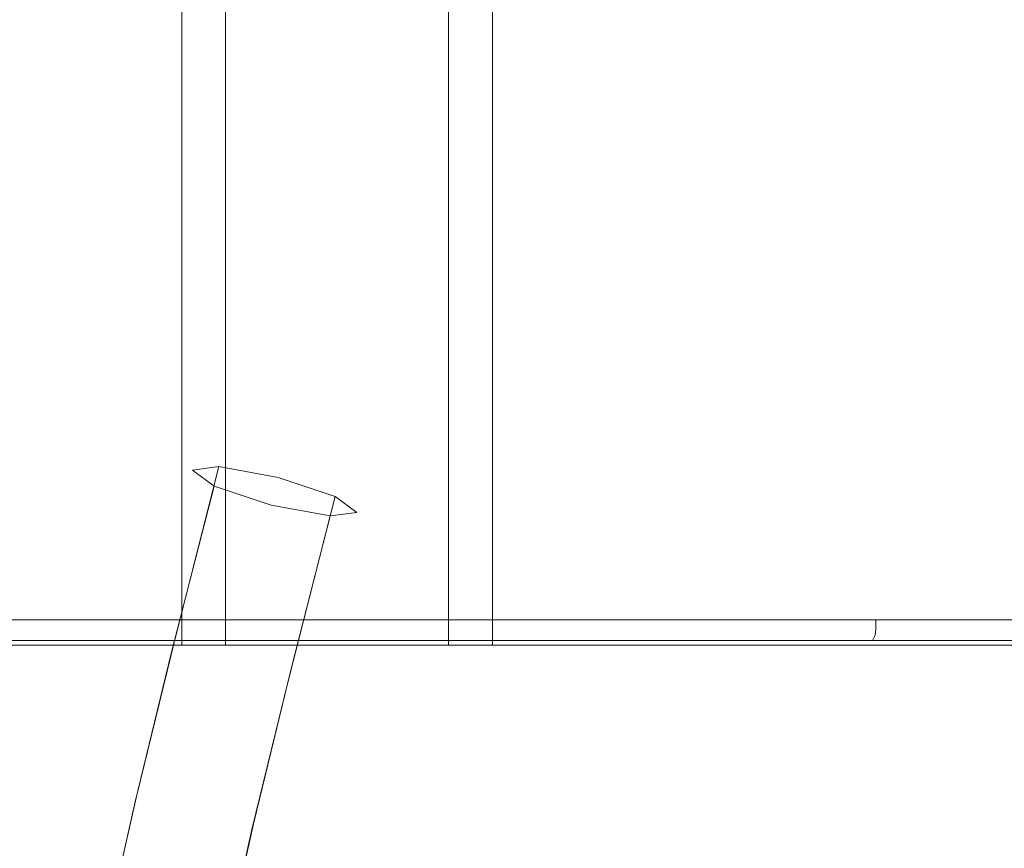
# Model space of a CAD drawing. Extents: x -46 to 217, y -65 to 0.
# Drawn here: x -4 to 8, y -55 to -46 of the extents above; entities that cross this region are included whole.
import ezdxf

# ---------------------------------------------------------------- set-up
doc = ezdxf.new("R2010")
doc.units = 0
doc.header["$LTSCALE"] = 500
doc.header["$MEASUREMENT"] = 0
doc.layers.add('FERRO_CHROM', color=7, linetype='Continuous')
doc.layers.add('FERRO_LINKA', color=7, linetype='Continuous')

msp = doc.modelspace()

# ---------------------------------------------------------------- linework, layer by layer
at = {"layer": 'FERRO_CHROM', "lineweight": 0}
for points, invisible_edges in [([(-4.291, -37.085, 8.785), (-4.291, -53, 8.785), (-3.586, -53, 8.659), (-3.586, -37.085, 8.659)], 13), ([(-3.586, -37.085, -8.659), (-3.586, -53, -8.659), (-4.291, -53, -8.785), (-4.291, -37.085, -8.785)], 7), ([(-3.586, -37.085, 8.659), (-3.586, -53, 8.659), (-3.178, -53, 9.246), (-3.178, -37.085, 9.246)], 13), ([(-3.178, -37.085, -9.246), (-3.178, -53, -9.246), (-3.586, -53, -8.659), (-3.586, -37.085, -8.659)], 5), ([(-2.494, -53, 9.453), (-2.494, -37.085, 9.453), (-3.178, -37.085, 9.246), (-3.178, -53, 9.246)], 7), ([(-3.178, -53, -9.246), (-3.178, -37.085, -9.246), (-2.494, -37.085, -9.453), (-2.494, -53, -9.453)], 5), ([(-1.828, -37.085, -9.192), (-1.828, -53, -9.192), (-2.494, -53, -9.453), (-2.494, -37.085, -9.453)], 5), ([(-2.494, -37.085, 9.453), (-2.494, -53, 9.453), (-1.828, -53, 9.192), (-1.828, -37.085, 9.192)], 13), ([(-1.313, -37.085, -9.688), (-1.313, -53, -9.688), (-1.828, -53, -9.192), (-1.828, -37.085, -9.192)], 1), ([(-1.828, -37.085, 9.192), (-1.828, -53, 9.192), (-1.313, -53, 9.688), (-1.313, -37.085, 9.688)], 13), ([(-0.602, -53, 9.758), (-0.602, -37.085, 9.758), (-1.313, -37.085, 9.688), (-1.313, -53, 9.688)], 1), ([(-1.313, -53, -9.688), (-1.313, -37.085, -9.688), (-0.602, -37.085, -9.758), (-0.602, -53, -9.758)], 5), ([(-0.602, -37.085, 9.758), (-0.602, -53, 9.758), (0, -53, 9.372), (0, -37.085, 9.372)], 5), ([(-0.602, -53, -9.758), (-0.602, -37.085, -9.758), (0, -37.085, -9.372), (0, -53, -9.372)], 5), ([(0, -37.085, 9.372), (0, -53, 9.372), (0.602, -53, 9.758), (0.602, -37.085, 9.758)], 5), ([(0, -53, -9.372), (0, -37.085, -9.372), (0.602, -37.085, -9.758), (0.602, -53, -9.758)], 5), ([(0.602, -53, -9.758), (0.602, -37.085, -9.758), (1.313, -37.085, -9.688), (1.313, -53, -9.688)], 1), ([(1.313, -53, 9.688), (1.313, -37.085, 9.688), (0.602, -37.085, 9.758), (0.602, -53, 9.758)], 5), ([(1.828, -37.085, -9.192), (1.828, -53, -9.192), (1.313, -53, -9.688), (1.313, -37.085, -9.688)], 5), ([(1.313, -37.085, 9.688), (1.313, -53, 9.688), (1.828, -53, 9.192), (1.828, -37.085, 9.192)], 1), ([(2.494, -37.085, -9.453), (2.494, -53, -9.453), (1.828, -53, -9.192), (1.828, -37.085, -9.192)], 5), ([(1.828, -37.085, 9.192), (1.828, -53, 9.192), (2.494, -53, 9.453), (2.494, -37.085, 9.453)], 13), ([(3.178, -53, 9.246), (3.178, -37.085, 9.246), (2.494, -37.085, 9.453), (2.494, -53, 9.453)], 7), ([(2.494, -53, -9.453), (2.494, -37.085, -9.453), (3.178, -37.085, -9.246), (3.178, -53, -9.246)], 5), ([(3.178, -37.085, 9.246), (3.178, -53, 9.246), (3.586, -53, 8.659), (3.586, -37.085, 8.659)], 13), ([(3.586, -37.085, -8.659), (3.586, -53, -8.659), (3.178, -53, -9.246), (3.178, -37.085, -9.246)], 5), ([(3.586, -37.085, 8.659), (3.586, -53, 8.659), (4.291, -53, 8.785), (4.291, -37.085, 8.785)], 13), ([(4.291, -37.085, -8.785), (4.291, -53, -8.785), (3.586, -53, -8.659), (3.586, -37.085, -8.659)], 5), ([(4.921, -53, 8.448), (4.921, -37.085, 8.448), (4.291, -37.085, 8.785), (4.291, -53, 8.785)], 7), ([(4.291, -53, -8.785), (4.291, -37.085, -8.785), (4.921, -37.085, -8.448), (4.921, -53, -8.448)], 5), ([(4.921, -37.085, 8.448), (4.921, -53, 8.448), (5.207, -53, 7.792), (5.207, -37.085, 7.792)], 13), ([(5.207, -37.085, -7.793), (5.207, -53, -7.793), (4.921, -53, -8.448), (4.921, -37.085, -8.448)], 5), ([(5.207, -37.085, 7.792), (5.207, -53, 7.792), (5.922, -53, 7.779), (5.922, -37.085, 7.779)], 13), ([(5.922, -37.085, -7.779), (5.922, -53, -7.779), (5.207, -53, -7.793), (5.207, -37.085, -7.793)], 5), ([(6.474, -53, 7.326), (6.474, -37.085, 7.326), (5.922, -37.085, 7.779), (5.922, -53, 7.779)], 7), ([(5.922, -53, -7.779), (5.922, -37.085, -7.779), (6.474, -37.085, -7.326), (6.474, -53, -7.326)], 5), ([(6.627, -37.085, -6.627), (6.627, -53, -6.627), (6.474, -53, -7.326), (6.474, -37.085, -7.326)], 5), ([(6.474, -37.085, 7.326), (6.474, -53, 7.326), (6.627, -53, 6.627), (6.627, -37.085, 6.627)], 13), ([(7.326, -37.085, -6.474), (7.326, -53, -6.474), (6.627, -53, -6.627), (6.627, -37.085, -6.627)], 5), ([(6.627, -37.085, 6.627), (6.627, -53, 6.627), (7.326, -53, 6.474), (7.326, -37.085, 6.474)], 13), ([(7.779, -53, 5.922), (7.779, -37.085, 5.922), (7.326, -37.085, 6.474), (7.326, -53, 6.474)], 7), ([(7.326, -53, -6.474), (7.326, -37.085, -6.474), (7.779, -37.085, -5.922), (7.779, -53, -5.922)], 5), ([(7.779, -37.085, 5.922), (7.779, -53, 5.922), (7.793, -53, 5.207), (7.793, -37.085, 5.207)], 13), ([(7.793, -37.085, -5.207), (7.793, -53, -5.207), (7.779, -53, -5.922), (7.779, -37.085, -5.922)], 5), ([(7.793, -37.085, 5.207), (7.793, -53, 5.207), (8.448, -53, 4.921), (8.448, -37.085, 4.921)], 13), ([(8.448, -37.085, -4.921), (8.448, -53, -4.921), (7.793, -53, -5.207), (7.793, -37.085, -5.207)], 5), ([(-8.962, -52.703, 0), (8.962, -52.703, 0), (-8.79, -52.703, 1.748), (-8.962, -52.703, 0)], 15), ([(-8.962, -52.703, 0), (8.79, -52.703, -1.748), (8.962, -52.703, 0), (-8.962, -52.703, 0)], 15), ([(-8.79, -52.703, -1.748), (8.79, -52.703, -1.748), (-8.962, -52.703, 0), (-8.79, -52.703, -1.748)], 15), ([(-8.8, -52.703, -1.75), (1.75, -52.703, -8.8), (-4.985, -52.703, -7.46), (-8.8, -52.703, -1.75)], 15), ([(-1.75, -52.703, 8.8), (-8.8, -52.703, -1.75), (-7.46, -52.703, 4.985), (-1.75, -52.703, 8.8)], 15), ([(-1.75, -52.703, 8.8), (1.75, -52.703, -8.8), (-8.8, -52.703, -1.75), (-1.75, -52.703, 8.8)], 15), ([(-8.79, -52.703, 1.748), (8.79, -52.703, 1.748), (-8.28, -52.703, 3.43), (-8.79, -52.703, 1.748)], 15), ([(-8.79, -52.703, 1.748), (8.962, -52.703, 0), (8.79, -52.703, 1.748), (-8.79, -52.703, 1.748)], 15), ([(-8.79, -52.703, -1.748), (8.28, -52.703, -3.43), (8.79, -52.703, -1.748), (-8.79, -52.703, -1.748)], 15), ([(-8.28, -52.703, -3.43), (8.28, -52.703, -3.43), (-8.79, -52.703, -1.748), (-8.28, -52.703, -3.43)], 15), ([(-8.28, -52.703, 3.43), (8.28, -52.703, 3.43), (-7.452, -52.703, 4.979), (-8.28, -52.703, 3.43)], 15), ([(-8.28, -52.703, 3.43), (8.79, -52.703, 1.748), (8.28, -52.703, 3.43), (-8.28, -52.703, 3.43)], 15), ([(-8.28, -52.703, -3.43), (7.452, -52.703, -4.979), (8.28, -52.703, -3.43), (-8.28, -52.703, -3.43)], 15), ([(-7.452, -52.703, -4.979), (7.452, -52.703, -4.979), (-8.28, -52.703, -3.43), (-7.452, -52.703, -4.979)], 15), ([(-1.75, -52.703, 8.8), (-7.46, -52.703, 4.985), (-4.985, -52.703, 7.46), (-1.75, -52.703, 8.8)], 15), ([(-7.452, -52.703, 4.979), (7.452, -52.703, 4.979), (-6.337, -52.703, 6.337), (-7.452, -52.703, 4.979)], 15), ([(-7.452, -52.703, 4.979), (8.28, -52.703, 3.43), (7.452, -52.703, 4.979), (-7.452, -52.703, 4.979)], 15), ([(-7.452, -52.703, -4.979), (6.337, -52.703, -6.337), (7.452, -52.703, -4.979), (-7.452, -52.703, -4.979)], 15), ([(-6.337, -52.703, -6.337), (6.337, -52.703, -6.337), (-7.452, -52.703, -4.979), (-6.337, -52.703, -6.337)], 15), ([(-6.337, -52.703, 6.337), (6.337, -52.703, 6.337), (-4.979, -52.703, 7.452), (-6.337, -52.703, 6.337)], 15), ([(-6.337, -52.703, 6.337), (7.452, -52.703, 4.979), (6.337, -52.703, 6.337), (-6.337, -52.703, 6.337)], 15), ([(-6.337, -52.703, -6.337), (4.979, -52.703, -7.452), (6.337, -52.703, -6.337), (-6.337, -52.703, -6.337)], 15), ([(-4.979, -52.703, -7.452), (4.979, -52.703, -7.452), (-6.337, -52.703, -6.337), (-4.979, -52.703, -7.452)], 15), ([(-4.985, -52.703, -7.46), (-1.75, -52.703, -8.8), (-3.433, -52.703, -8.289), (-4.985, -52.703, -7.46)], 9), ([(-1.75, -52.703, 8.8), (-4.985, -52.703, 7.46), (-3.433, -52.703, 8.289), (-1.75, -52.703, 8.8)], 9), ([(-4.985, -52.703, -7.46), (1.75, -52.703, -8.8), (-1.75, -52.703, -8.8), (-4.985, -52.703, -7.46)], 15), ([(-3.433, -52.815, 8.289), (-3.433, -52.703, 8.289), (-4.985, -52.703, 7.46), (-4.985, -52.815, 7.46)], 15), ([(-4.985, -52.815, -7.46), (-4.985, -52.703, -7.46), (-3.433, -52.703, -8.289), (-3.433, -52.815, -8.289)], 15), ([(-4.979, -52.703, 7.452), (-3.43, -52.703, 8.28), (-4.652, -52.703, 8.201), (-4.979, -52.703, 7.452)], 11), ([(-4.979, -52.703, 7.452), (4.979, -52.703, 7.452), (-3.43, -52.703, 8.28), (-4.979, -52.703, 7.452)], 15), ([(-4.979, -52.703, 7.452), (6.337, -52.703, 6.337), (4.979, -52.703, 7.452), (-4.979, -52.703, 7.452)], 15), ([(-3.43, -52.703, -8.28), (-4.979, -52.703, -7.452), (-4.234, -52.703, -8.424), (-3.43, -52.703, -8.28)], 11), ([(-4.979, -52.703, -7.452), (3.43, -52.703, -8.28), (4.979, -52.703, -7.452), (-4.979, -52.703, -7.452)], 15), ([(-3.43, -52.703, -8.28), (3.43, -52.703, -8.28), (-4.979, -52.703, -7.452), (-3.43, -52.703, -8.28)], 15), ([(-4.652, -52.703, 8.201), (-3.43, -52.703, 8.28), (-4.234, -52.703, 8.424), (-4.652, -52.703, 8.201)], 9), ([(-3.43, -53, 8.28), (-4.234, -53, 8.424), (-4.234, -52.703, 8.424), (-3.43, -52.703, 8.28)], 15), ([(-4.234, -53, -8.424), (-3.43, -53, -8.28), (-3.43, -52.703, -8.28), (-4.234, -52.703, -8.424)], 15), ([(-1.75, -52.815, 8.8), (-1.75, -52.703, 8.8), (-3.433, -52.703, 8.289), (-3.433, -52.815, 8.289)], 15), ([(-3.433, -52.815, -8.289), (-3.433, -52.703, -8.289), (-1.75, -52.703, -8.8), (-1.75, -52.815, -8.8)], 15), ([(-3.43, -52.703, 8.28), (-1.748, -52.703, 8.79), (-2.963, -52.703, 8.951), (-3.43, -52.703, 8.28)], 15), ([(-3.43, -52.703, 8.28), (3.43, -52.703, 8.28), (-1.748, -52.703, 8.79), (-3.43, -52.703, 8.28)], 15), ([(-3.43, -52.703, 8.28), (4.979, -52.703, 7.452), (3.43, -52.703, 8.28), (-3.43, -52.703, 8.28)], 15), ([(-2.509, -52.703, -9.089), (-3.43, -52.703, -8.28), (-2.963, -52.703, -8.951), (-2.509, -52.703, -9.089)], 11), ([(-3.43, -52.703, -8.28), (1.748, -52.703, -8.79), (3.43, -52.703, -8.28), (-3.43, -52.703, -8.28)], 15), ([(-1.748, -52.703, -8.79), (-3.43, -52.703, -8.28), (-2.509, -52.703, -9.089), (-1.748, -52.703, -8.79)], 15), ([(-3.43, -52.703, -8.28), (0, -52.703, -8.962), (1.748, -52.703, -8.79), (-3.43, -52.703, -8.28)], 15), ([(0, -52.703, -8.962), (-3.43, -52.703, -8.28), (-1.748, -52.703, -8.79), (0, -52.703, -8.962)], 15), ([(-2.963, -53, 8.951), (-3.43, -53, 8.28), (-3.43, -52.703, 8.28), (-2.963, -52.703, 8.951)], 15), ([(-3.43, -53, -8.28), (-2.963, -53, -8.951), (-2.963, -52.703, -8.951), (-3.43, -52.703, -8.28)], 15), ([(-2.963, -52.703, 8.951), (-1.748, -52.703, 8.79), (-2.509, -52.703, 9.089), (-2.963, -52.703, 8.951)], 11), ([(-2.509, -53, 9.089), (-2.963, -53, 8.951), (-2.963, -52.703, 8.951), (-2.509, -52.703, 9.089)], 15), ([(-2.963, -53, -8.951), (-2.509, -53, -9.089), (-2.509, -52.703, -9.089), (-2.963, -52.703, -8.951)], 15), ([(-2.509, -53, -9.089), (-1.748, -53, -8.79), (-1.748, -52.703, -8.79), (-2.509, -52.703, -9.089)], 15), ([(-1.748, -53, 8.79), (-2.509, -53, 9.089), (-2.509, -52.703, 9.089), (-1.748, -52.703, 8.79)], 15), ([(-1.75, -52.703, -8.8), (1.75, -52.703, -8.8), (0, -52.703, -8.972), (-1.75, -52.703, -8.8)], 11), ([(1.75, -52.703, 8.8), (-1.75, -52.703, 8.8), (0, -52.703, 8.972), (1.75, -52.703, 8.8)], 9), ([(4.985, -52.703, 7.46), (-1.75, -52.703, 8.8), (1.75, -52.703, 8.8), (4.985, -52.703, 7.46)], 15), ([(8.8, -52.703, 1.75), (-1.75, -52.703, 8.8), (4.985, -52.703, 7.46), (8.8, -52.703, 1.75)], 15), ([(1.75, -52.703, -8.8), (-1.75, -52.703, 8.8), (8.8, -52.703, 1.75), (1.75, -52.703, -8.8)], 15), ([(0, -52.815, 8.972), (0, -52.703, 8.972), (-1.75, -52.703, 8.8), (-1.75, -52.815, 8.8)], 15), ([(-1.75, -52.815, -8.8), (-1.75, -52.703, -8.8), (0, -52.703, -8.972), (0, -52.815, -8.972)], 15), ([(-1.748, -52.703, 8.79), (0, -52.703, 8.962), (-1.16, -52.703, 9.357), (-1.748, -52.703, 8.79)], 15), ([(-1.748, -52.703, 8.79), (1.748, -52.703, 8.79), (0, -52.703, 8.962), (-1.748, -52.703, 8.79)], 15), ([(-1.748, -52.703, 8.79), (3.43, -52.703, 8.28), (1.748, -52.703, 8.79), (-1.748, -52.703, 8.79)], 15), ([(-0.688, -52.703, -9.403), (-1.748, -52.703, -8.79), (-1.16, -52.703, -9.357), (-0.688, -52.703, -9.403)], 11), ([(0, -52.703, -8.962), (-1.748, -52.703, -8.79), (-0.688, -52.703, -9.403), (0, -52.703, -8.962)], 11), ([(-1.748, -53, -8.79), (-1.16, -53, -9.357), (-1.16, -52.703, -9.357), (-1.748, -52.703, -8.79)], 15), ([(-1.16, -53, 9.357), (-1.748, -53, 8.79), (-1.748, -52.703, 8.79), (-1.16, -52.703, 9.357)], 15), ([(-1.16, -52.703, 9.357), (0, -52.703, 8.962), (-0.688, -52.703, 9.403), (-1.16, -52.703, 9.357)], 11), ([(-1.16, -53, -9.357), (-0.688, -53, -9.403), (-0.688, -52.703, -9.403), (-1.16, -52.703, -9.357)], 15), ([(-0.688, -53, 9.403), (-1.16, -53, 9.357), (-1.16, -52.703, 9.357), (-0.688, -52.703, 9.403)], 15), ([(-0.688, -53, -9.403), (0, -53, -8.962), (0, -52.703, -8.962), (-0.688, -52.703, -9.403)], 15), ([(0, -53, 8.962), (-0.688, -53, 9.403), (-0.688, -52.703, 9.403), (0, -52.703, 8.962)], 15), ([(0, -52.703, 8.962), (1.16, -52.703, 9.357), (0.688, -52.703, 9.403), (0, -52.703, 8.962)], 9), ([(0, -52.703, 8.962), (1.748, -52.703, 8.79), (1.16, -52.703, 9.357), (0, -52.703, 8.962)], 13), ([(1.748, -52.703, -8.79), (0, -52.703, -8.962), (0.688, -52.703, -9.403), (1.748, -52.703, -8.79)], 15), ([(0, -53, -8.962), (0.688, -53, -9.403), (0.688, -52.703, -9.403), (0, -52.703, -8.962)], 15), ([(0.688, -53, 9.403), (0, -53, 8.962), (0, -52.703, 8.962), (0.688, -52.703, 9.403)], 15), ([(0, -52.815, -8.972), (0, -52.703, -8.972), (1.75, -52.703, -8.8), (1.75, -52.815, -8.8)], 13), ([(1.75, -52.815, 8.8), (1.75, -52.703, 8.8), (0, -52.703, 8.972), (0, -52.815, 8.972)], 15), ([(1.748, -52.703, -8.79), (0.688, -52.703, -9.403), (1.16, -52.703, -9.357), (1.748, -52.703, -8.79)], 9), ([(0.688, -53, -9.403), (1.16, -53, -9.357), (1.16, -52.703, -9.357), (0.688, -52.703, -9.403)], 15), ([(1.16, -53, 9.357), (0.688, -53, 9.403), (0.688, -52.703, 9.403), (1.16, -52.703, 9.357)], 15), ([(1.16, -53, -9.357), (1.748, -53, -8.79), (1.748, -52.703, -8.79), (1.16, -52.703, -9.357)], 15), ([(1.748, -53, 8.79), (1.16, -53, 9.357), (1.16, -52.703, 9.357), (1.748, -52.703, 8.79)], 15), ([(1.748, -52.703, 8.79), (2.963, -52.703, 8.951), (2.509, -52.703, 9.089), (1.748, -52.703, 8.79)], 9), ([(1.748, -52.703, 8.79), (3.43, -52.703, 8.28), (2.963, -52.703, 8.951), (1.748, -52.703, 8.79)], 13), ([(3.43, -52.703, -8.28), (1.748, -52.703, -8.79), (2.509, -52.703, -9.089), (3.43, -52.703, -8.28)], 13), ([(1.748, -53, -8.79), (2.509, -53, -9.089), (2.509, -52.703, -9.089), (1.748, -52.703, -8.79)], 15), ([(2.509, -53, 9.089), (1.748, -53, 8.79), (1.748, -52.703, 8.79), (2.509, -52.703, 9.089)], 15), ([(4.985, -52.703, 7.46), (1.75, -52.703, 8.8), (3.433, -52.703, 8.289), (4.985, -52.703, 7.46)], 9), ([(1.75, -52.703, -8.8), (4.985, -52.703, -7.46), (3.433, -52.703, -8.289), (1.75, -52.703, -8.8)], 9), ([(1.75, -52.703, -8.8), (7.46, -52.703, -4.985), (4.985, -52.703, -7.46), (1.75, -52.703, -8.8)], 15), ([(1.75, -52.703, -8.8), (8.8, -52.703, 1.75), (7.46, -52.703, -4.985), (1.75, -52.703, -8.8)], 15), ([(1.75, -52.815, -8.8), (1.75, -52.703, -8.8), (3.433, -52.703, -8.289), (3.433, -52.815, -8.289)], 15), ([(3.433, -52.815, 8.289), (3.433, -52.703, 8.289), (1.75, -52.703, 8.8), (1.75, -52.815, 8.8)], 15), ([(3.43, -52.703, -8.28), (2.509, -52.703, -9.089), (2.963, -52.703, -8.951), (3.43, -52.703, -8.28)], 13), ([(2.509, -53, -9.089), (2.963, -53, -8.951), (2.963, -52.703, -8.951), (2.509, -52.703, -9.089)], 15), ([(2.963, -53, 8.951), (2.509, -53, 9.089), (2.509, -52.703, 9.089), (2.963, -52.703, 8.951)], 15), ([(3.43, -53, 8.28), (2.963, -53, 8.951), (2.963, -52.703, 8.951), (3.43, -52.703, 8.28)], 15), ([(2.963, -53, -8.951), (3.43, -53, -8.28), (3.43, -52.703, -8.28), (2.963, -52.703, -8.951)], 15), ([(3.43, -52.703, 8.28), (4.652, -52.703, 8.201), (4.234, -52.703, 8.424), (3.43, -52.703, 8.28)], 9), ([(3.43, -52.703, 8.28), (4.979, -52.703, 7.452), (4.652, -52.703, 8.201), (3.43, -52.703, 8.28)], 13), ([(4.979, -52.703, -7.452), (3.43, -52.703, -8.28), (4.234, -52.703, -8.424), (4.979, -52.703, -7.452)], 13), ([(4.234, -53, 8.424), (3.43, -53, 8.28), (3.43, -52.703, 8.28), (4.234, -52.703, 8.424)], 15), ([(3.43, -53, -8.28), (4.234, -53, -8.424), (4.234, -52.703, -8.424), (3.43, -52.703, -8.28)], 15), ([(3.433, -52.815, -8.289), (3.433, -52.703, -8.289), (4.985, -52.703, -7.46), (4.985, -52.815, -7.46)], 15), ([(4.985, -52.815, 7.46), (4.985, -52.703, 7.46), (3.433, -52.703, 8.289), (3.433, -52.815, 8.289)], 15), ([(4.979, -52.703, -7.452), (4.234, -52.703, -8.424), (4.652, -52.703, -8.201), (4.979, -52.703, -7.452)], 13), ([(4.234, -53, -8.424), (4.652, -53, -8.201), (4.652, -52.703, -8.201), (4.234, -52.703, -8.424)], 15), ([(4.652, -53, 8.201), (4.234, -53, 8.424), (4.234, -52.703, 8.424), (4.652, -52.703, 8.201)], 15), ([(4.652, -53, -8.201), (4.979, -53, -7.452), (4.979, -52.703, -7.452), (4.652, -52.703, -8.201)], 15), ([(4.979, -53, 7.452), (4.652, -53, 8.201), (4.652, -52.703, 8.201), (4.979, -52.703, 7.452)], 15), ([(4.979, -53, -7.452), (5.796, -53, -7.437), (5.796, -52.703, -7.437), (4.979, -52.703, -7.452)], 10), ([(4.979, -52.703, 7.452), (6.163, -52.703, 7.135), (5.796, -52.703, 7.437), (4.979, -52.703, 7.452)], 9), ([(4.979, -52.703, 7.452), (6.337, -52.703, 6.337), (6.163, -52.703, 7.135), (4.979, -52.703, 7.452)], 15), ([(6.337, -52.703, -6.337), (4.979, -52.703, -7.452), (5.796, -52.703, -7.437), (6.337, -52.703, -6.337)], 15), ([(5.796, -53, 7.437), (4.979, -53, 7.452), (4.979, -52.703, 7.452), (5.796, -52.703, 7.437)], 15), ([(7.46, -52.703, 4.985), (4.985, -52.703, 7.46), (6.344, -52.703, 6.344), (7.46, -52.703, 4.985)], 9), ([(4.985, -52.703, -7.46), (7.46, -52.703, -4.985), (6.344, -52.703, -6.344), (4.985, -52.703, -7.46)], 9), ([(8.8, -52.703, 1.75), (4.985, -52.703, 7.46), (7.46, -52.703, 4.985), (8.8, -52.703, 1.75)], 15), ([(4.985, -52.815, -7.46), (4.985, -52.703, -7.46), (6.344, -52.703, -6.344), (6.344, -52.815, -6.344)], 15), ([(6.344, -52.815, 6.344), (6.344, -52.703, 6.344), (4.985, -52.703, 7.46), (4.985, -52.815, 7.46)], 14), ([(6.337, -52.703, -6.337), (5.796, -52.703, -7.437), (6.163, -52.703, -7.136), (6.337, -52.703, -6.337)], 11), ([(5.796, -53, -7.437), (6.163, -53, -7.136), (6.163, -52.703, -7.136), (5.796, -52.703, -7.437)], 15), ([(6.163, -53, 7.135), (5.796, -53, 7.437), (5.796, -52.703, 7.437), (6.163, -52.703, 7.135)], 15), ([(6.337, -53, 6.337), (6.163, -53, 7.135), (6.163, -52.703, 7.135), (6.337, -52.703, 6.337)], 15), ([(6.163, -53, -7.136), (6.337, -53, -6.337), (6.337, -52.703, -6.337), (6.163, -52.703, -7.136)], 15), ([(6.337, -52.703, 6.337), (7.437, -52.703, 5.796), (7.136, -52.703, 6.163), (6.337, -52.703, 6.337)], 9), ([(6.337, -52.703, 6.337), (7.452, -52.703, 4.979), (7.437, -52.703, 5.796), (6.337, -52.703, 6.337)], 13), ([(7.452, -52.703, -4.979), (6.337, -52.703, -6.337), (7.136, -52.703, -6.163), (7.452, -52.703, -4.979)], 13), ([(7.136, -53, 6.163), (6.337, -53, 6.337), (6.337, -52.703, 6.337), (7.136, -52.703, 6.163)], 15), ([(6.337, -53, -6.337), (7.136, -53, -6.163), (7.136, -52.703, -6.163), (6.337, -52.703, -6.337)], 15), ([(6.344, -52.815, -6.344), (6.344, -52.703, -6.344), (7.46, -52.703, -4.985), (7.46, -52.815, -4.985)], 14), ([(7.46, -52.815, 4.985), (7.46, -52.703, 4.985), (6.344, -52.703, 6.344), (6.344, -52.815, 6.344)], 15), ([(7.452, -52.703, -4.979), (7.136, -52.703, -6.163), (7.437, -52.703, -5.796), (7.452, -52.703, -4.979)], 9), ([(7.136, -53, -6.163), (7.437, -53, -5.796), (7.437, -52.703, -5.796), (7.136, -52.703, -6.163)], 15), ([(7.437, -53, 5.796), (7.136, -53, 6.163), (7.136, -52.703, 6.163), (7.437, -52.703, 5.796)], 15), ([(7.452, -53, 4.979), (7.437, -53, 5.796), (7.437, -52.703, 5.796), (7.452, -52.703, 4.979)], 15), ([(7.437, -53, -5.796), (7.452, -53, -4.979), (7.452, -52.703, -4.979), (7.437, -52.703, -5.796)], 15), ([(7.452, -52.703, 4.979), (8.424, -52.703, 4.234), (8.201, -52.703, 4.652), (7.452, -52.703, 4.979)], 9), ([(7.452, -52.703, 4.979), (8.28, -52.703, 3.43), (8.424, -52.703, 4.234), (7.452, -52.703, 4.979)], 15), ([(8.28, -52.703, -3.43), (7.452, -52.703, -4.979), (8.201, -52.703, -4.652), (8.28, -52.703, -3.43)], 15), ([(8.201, -53, 4.652), (7.452, -53, 4.979), (7.452, -52.703, 4.979), (8.201, -52.703, 4.652)], 15), ([(7.452, -53, -4.979), (8.201, -53, -4.652), (8.201, -52.703, -4.652), (7.452, -52.703, -4.979)], 15), ([(8.8, -52.703, 1.75), (7.46, -52.703, 4.985), (8.289, -52.703, 3.433), (8.8, -52.703, 1.75)], 9), ([(7.46, -52.703, -4.985), (8.8, -52.703, -1.75), (8.289, -52.703, -3.433), (7.46, -52.703, -4.985)], 9), ([(7.46, -52.703, -4.985), (8.8, -52.703, 1.75), (8.8, -52.703, -1.75), (7.46, -52.703, -4.985)], 15), ([(7.46, -52.815, -4.985), (7.46, -52.703, -4.985), (8.289, -52.703, -3.433), (8.289, -52.815, -3.433)], 15), ([(8.289, -52.815, 3.433), (8.289, -52.703, 3.433), (7.46, -52.703, 4.985), (7.46, -52.815, 4.985)], 15), ([(-3.428, -52.886, -8.276), (-4.977, -52.886, -7.448), (-4.985, -52.815, -7.46), (-3.433, -52.815, -8.289)], 15), ([(-4.977, -52.886, 7.448), (-3.428, -52.886, 8.276), (-3.433, -52.815, 8.289), (-4.985, -52.815, 7.46)], 15), ([(-1.748, -52.886, -8.785), (-3.428, -52.886, -8.276), (-3.433, -52.815, -8.289), (-1.75, -52.815, -8.8)], 15), ([(-3.428, -52.886, 8.276), (-1.748, -52.886, 8.785), (-1.75, -52.815, 8.8), (-3.433, -52.815, 8.289)], 15), ([(0, -52.886, -8.958), (-1.748, -52.886, -8.785), (-1.75, -52.815, -8.8), (0, -52.815, -8.972)], 15), ([(-1.748, -52.886, 8.785), (0, -52.886, 8.958), (0, -52.815, 8.972), (-1.75, -52.815, 8.8)], 15), ([(0, -52.886, 8.958), (1.748, -52.886, 8.785), (1.75, -52.815, 8.8), (0, -52.815, 8.972)], 15), ([(1.748, -52.886, -8.785), (0, -52.886, -8.958), (0, -52.815, -8.972), (1.75, -52.815, -8.8)], 15), ([(1.748, -52.886, 8.785), (3.428, -52.886, 8.276), (3.433, -52.815, 8.289), (1.75, -52.815, 8.8)], 15), ([(3.428, -52.886, -8.276), (1.748, -52.886, -8.785), (1.75, -52.815, -8.8), (3.433, -52.815, -8.289)], 15), ([(3.428, -52.886, 8.276), (4.977, -52.886, 7.448), (4.985, -52.815, 7.46), (3.433, -52.815, 8.289)], 15), ([(4.977, -52.886, -7.448), (3.428, -52.886, -8.276), (3.433, -52.815, -8.289), (4.985, -52.815, -7.46)], 15), ([(4.977, -52.886, 7.448), (6.334, -52.886, 6.334), (6.344, -52.815, 6.344), (4.985, -52.815, 7.46)], 13), ([(6.334, -52.886, -6.334), (4.977, -52.886, -7.448), (4.985, -52.815, -7.46), (6.344, -52.815, -6.344)], 15), ([(6.334, -52.886, 6.334), (7.448, -52.886, 4.977), (7.46, -52.815, 4.985), (6.344, -52.815, 6.344)], 15), ([(7.448, -52.886, -4.977), (6.334, -52.886, -6.334), (6.344, -52.815, -6.344), (7.46, -52.815, -4.985)], 13), ([(7.448, -52.886, 4.977), (8.276, -52.886, 3.428), (8.289, -52.815, 3.433), (7.46, -52.815, 4.985)], 15), ([(8.276, -52.886, -3.428), (7.448, -52.886, -4.977), (7.46, -52.815, -4.985), (8.289, -52.815, -3.433)], 15), ([(-3.412, -52.946, -8.238), (-4.954, -52.946, -7.414), (-4.977, -52.886, -7.448), (-3.428, -52.886, -8.276)], 15), ([(-4.954, -52.946, 7.414), (-3.412, -52.946, 8.238), (-3.428, -52.886, 8.276), (-4.977, -52.886, 7.448)], 15), ([(-3.389, -52.986, -8.183), (-4.921, -52.986, -7.364), (-4.954, -52.946, -7.414), (-3.412, -52.946, -8.238)], 11), ([(-4.921, -52.986, 7.364), (-3.389, -52.986, 8.183), (-3.412, -52.946, 8.238), (-4.954, -52.946, 7.414)], 11), ([(-1.74, -52.946, -8.746), (-3.412, -52.946, -8.238), (-3.428, -52.886, -8.276), (-1.748, -52.886, -8.785)], 15), ([(-3.412, -52.946, 8.238), (-1.74, -52.946, 8.746), (-1.748, -52.886, 8.785), (-3.428, -52.886, 8.276)], 15), ([(-1.728, -52.986, -8.687), (-3.389, -52.986, -8.183), (-3.412, -52.946, -8.238), (-1.74, -52.946, -8.746)], 11), ([(-3.389, -52.986, 8.183), (-1.728, -52.986, 8.687), (-1.74, -52.946, 8.746), (-3.412, -52.946, 8.238)], 11), ([(0, -52.946, -8.917), (-1.74, -52.946, -8.746), (-1.748, -52.886, -8.785), (0, -52.886, -8.958)], 15), ([(-1.74, -52.946, 8.746), (0, -52.946, 8.917), (0, -52.886, 8.958), (-1.748, -52.886, 8.785)], 15), ([(0, -52.986, -8.857), (-1.728, -52.986, -8.687), (-1.74, -52.946, -8.746), (0, -52.946, -8.917)], 11), ([(-1.728, -52.986, 8.687), (0, -52.986, 8.857), (0, -52.946, 8.917), (-1.74, -52.946, 8.746)], 11), ([(0, -52.946, 8.917), (1.74, -52.946, 8.746), (1.748, -52.886, 8.785), (0, -52.886, 8.958)], 15), ([(1.74, -52.946, -8.746), (0, -52.946, -8.917), (0, -52.886, -8.958), (1.748, -52.886, -8.785)], 15), ([(0, -52.986, 8.857), (1.728, -52.986, 8.687), (1.74, -52.946, 8.746), (0, -52.946, 8.917)], 11), ([(1.728, -52.986, -8.687), (0, -52.986, -8.857), (0, -52.946, -8.917), (1.74, -52.946, -8.746)], 11), ([(1.728, -52.986, 8.687), (3.389, -52.986, 8.183), (3.412, -52.946, 8.238), (1.74, -52.946, 8.746)], 11), ([(3.389, -52.986, -8.183), (1.728, -52.986, -8.687), (1.74, -52.946, -8.746), (3.412, -52.946, -8.238)], 11), ([(1.74, -52.946, 8.746), (3.412, -52.946, 8.238), (3.428, -52.886, 8.276), (1.748, -52.886, 8.785)], 15), ([(3.412, -52.946, -8.238), (1.74, -52.946, -8.746), (1.748, -52.886, -8.785), (3.428, -52.886, -8.276)], 15), ([(3.389, -52.986, 8.183), (4.921, -52.986, 7.364), (4.954, -52.946, 7.414), (3.412, -52.946, 8.238)], 11), ([(4.921, -52.986, -7.364), (3.389, -52.986, -8.183), (3.412, -52.946, -8.238), (4.954, -52.946, -7.414)], 11), ([(3.412, -52.946, 8.238), (4.954, -52.946, 7.414), (4.977, -52.886, 7.448), (3.428, -52.886, 8.276)], 15), ([(4.954, -52.946, -7.414), (3.412, -52.946, -8.238), (3.428, -52.886, -8.276), (4.977, -52.886, -7.448)], 15), ([(4.921, -52.986, 7.364), (6.263, -52.986, 6.263), (6.305, -52.946, 6.305), (4.954, -52.946, 7.414)], 11), ([(6.263, -52.986, -6.263), (4.921, -52.986, -7.364), (4.954, -52.946, -7.414), (6.305, -52.946, -6.305)], 11), ([(4.954, -52.946, 7.414), (6.305, -52.946, 6.305), (6.334, -52.886, 6.334), (4.977, -52.886, 7.448)], 13), ([(6.305, -52.946, -6.305), (4.954, -52.946, -7.414), (4.977, -52.886, -7.448), (6.334, -52.886, -6.334)], 15), ([(6.263, -52.986, 6.263), (7.364, -52.986, 4.921), (7.414, -52.946, 4.954), (6.305, -52.946, 6.305)], 11), ([(7.364, -52.986, -4.921), (6.263, -52.986, -6.263), (6.305, -52.946, -6.305), (7.414, -52.946, -4.954)], 11), ([(6.305, -52.946, 6.305), (7.414, -52.946, 4.954), (7.448, -52.886, 4.977), (6.334, -52.886, 6.334)], 15), ([(7.414, -52.946, -4.954), (6.305, -52.946, -6.305), (6.334, -52.886, -6.334), (7.448, -52.886, -4.977)], 13), ([(7.364, -52.986, 4.921), (8.183, -52.986, 3.389), (8.238, -52.946, 3.412), (7.414, -52.946, 4.954)], 11), ([(8.183, -52.986, -3.389), (7.364, -52.986, -4.921), (7.414, -52.946, -4.954), (8.238, -52.946, -3.412)], 11), ([(7.414, -52.946, 4.954), (8.238, -52.946, 3.412), (8.276, -52.886, 3.428), (7.448, -52.886, 4.977)], 15), ([(8.238, -52.946, -3.412), (7.414, -52.946, -4.954), (7.448, -52.886, -4.977), (8.276, -52.886, -3.428)], 15), ([(-8.617, -53, 1.714), (1.714, -53, 8.617), (-4.881, -53, 7.305), (-8.617, -53, 1.714)], 15), ([(-1.714, -53, -8.617), (-8.617, -53, 1.714), (-7.305, -53, -4.881), (-1.714, -53, -8.617)], 15), ([(-1.714, -53, -8.617), (1.714, -53, 8.617), (-8.617, -53, 1.714), (-1.714, -53, -8.617)], 15), ([(-1.714, -53, -8.617), (-7.305, -53, -4.881), (-4.881, -53, -7.306), (-1.714, -53, -8.617)], 15), ([(-3.362, -53, -8.117), (-4.881, -53, -7.306), (-4.921, -52.986, -7.364), (-3.389, -52.986, -8.183)], 15), ([(-4.881, -53, 7.305), (-3.362, -53, 8.117), (-3.389, -52.986, 8.183), (-4.921, -52.986, 7.364)], 15), ([(-4.881, -53, 7.305), (-1.714, -53, 8.617), (-3.362, -53, 8.117), (-4.881, -53, 7.305)], 15), ([(-1.714, -53, -8.617), (-4.881, -53, -7.306), (-3.362, -53, -8.117), (-1.714, -53, -8.617)], 15), ([(-4.881, -53, 7.305), (1.714, -53, 8.617), (-1.714, -53, 8.617), (-4.881, -53, 7.305)], 15), ([(-4.234, -53, 8.424), (-3.43, -53, 8.28), (-3.586, -53, 8.659), (-4.291, -53, 8.785)], 14), ([(-3.43, -53, -8.28), (-4.234, -53, -8.424), (-4.291, -53, -8.785), (-3.586, -53, -8.659)], 14), ([(-3.43, -53, 8.28), (-2.963, -53, 8.951), (-3.178, -53, 9.246), (-3.586, -53, 8.659)], 15), ([(-2.963, -53, -8.951), (-3.43, -53, -8.28), (-3.586, -53, -8.659), (-3.178, -53, -9.246)], 15), ([(-1.714, -53, -8.617), (-3.362, -53, -8.117), (-3.389, -52.986, -8.183), (-1.728, -52.986, -8.687)], 15), ([(-3.362, -53, 8.117), (-1.714, -53, 8.617), (-1.728, -52.986, 8.687), (-3.389, -52.986, 8.183)], 15), ([(-2.963, -53, 8.951), (-2.509, -53, 9.089), (-2.494, -53, 9.453), (-3.178, -53, 9.246)], 14), ([(-2.509, -53, -9.089), (-2.963, -53, -8.951), (-3.178, -53, -9.246), (-2.494, -53, -9.453)], 14), ([(-1.748, -53, -8.79), (-2.509, -53, -9.089), (-2.494, -53, -9.453), (-1.828, -53, -9.192)], 15), ([(-2.509, -53, 9.089), (-1.748, -53, 8.79), (-1.828, -53, 9.192), (-2.494, -53, 9.453)], 15), ([(-1.16, -53, -9.357), (-1.748, -53, -8.79), (-1.828, -53, -9.192), (-1.313, -53, -9.688)], 15), ([(-1.748, -53, 8.79), (-1.16, -53, 9.357), (-1.313, -53, 9.688), (-1.828, -53, 9.192)], 15), ([(0, -53, -8.786), (-1.714, -53, -8.617), (-1.728, -52.986, -8.687), (0, -52.986, -8.857)], 15), ([(-1.714, -53, 8.617), (0, -53, 8.786), (0, -52.986, 8.857), (-1.728, -52.986, 8.687)], 15), ([(1.714, -53, -8.617), (-1.714, -53, -8.617), (0, -53, -8.786), (1.714, -53, -8.617)], 15), ([(-1.714, -53, 8.617), (1.714, -53, 8.617), (0, -53, 8.786), (-1.714, -53, 8.617)], 15), ([(4.881, -53, -7.306), (-1.714, -53, -8.617), (1.714, -53, -8.617), (4.881, -53, -7.306)], 15), ([(8.617, -53, -1.714), (-1.714, -53, -8.617), (4.881, -53, -7.306), (8.617, -53, -1.714)], 15), ([(1.714, -53, 8.617), (-1.714, -53, -8.617), (8.617, -53, -1.714), (1.714, -53, 8.617)], 15), ([(-1.16, -53, 9.357), (-0.688, -53, 9.403), (-0.602, -53, 9.758), (-1.313, -53, 9.688)], 14), ([(-0.688, -53, -9.403), (-1.16, -53, -9.357), (-1.313, -53, -9.688), (-0.602, -53, -9.758)], 14), ([(-0.688, -53, 9.403), (0, -53, 8.962), (0, -53, 9.372), (-0.602, -53, 9.758)], 15), ([(0, -53, -8.962), (-0.688, -53, -9.403), (-0.602, -53, -9.758), (0, -53, -9.372)], 14), ([(0, -53, 8.786), (1.714, -53, 8.617), (1.728, -52.986, 8.687), (0, -52.986, 8.857)], 15), ([(1.714, -53, -8.617), (0, -53, -8.786), (0, -52.986, -8.857), (1.728, -52.986, -8.687)], 15), ([(0, -53, 8.962), (0.688, -53, 9.403), (0.602, -53, 9.758), (0, -53, 9.372)], 14), ([(0.688, -53, -9.403), (0, -53, -8.962), (0, -53, -9.372), (0.602, -53, -9.758)], 15), ([(0.688, -53, 9.403), (1.16, -53, 9.357), (1.313, -53, 9.688), (0.602, -53, 9.758)], 14), ([(1.16, -53, -9.357), (0.688, -53, -9.403), (0.602, -53, -9.758), (1.313, -53, -9.688)], 14), ([(1.748, -53, -8.79), (1.16, -53, -9.357), (1.313, -53, -9.688), (1.828, -53, -9.192)], 14), ([(1.16, -53, 9.357), (1.748, -53, 8.79), (1.828, -53, 9.192), (1.313, -53, 9.688)], 14), ([(1.714, -53, 8.617), (3.362, -53, 8.117), (3.389, -52.986, 8.183), (1.728, -52.986, 8.687)], 15), ([(3.362, -53, -8.117), (1.714, -53, -8.617), (1.728, -52.986, -8.687), (3.389, -52.986, -8.183)], 15), ([(4.881, -53, -7.306), (1.714, -53, -8.617), (3.362, -53, -8.117), (4.881, -53, -7.306)], 15), ([(1.714, -53, 8.617), (4.881, -53, 7.305), (3.362, -53, 8.117), (1.714, -53, 8.617)], 15), ([(1.714, -53, 8.617), (7.306, -53, 4.881), (4.881, -53, 7.305), (1.714, -53, 8.617)], 15), ([(1.714, -53, 8.617), (8.617, -53, -1.714), (7.306, -53, 4.881), (1.714, -53, 8.617)], 15), ([(2.509, -53, -9.089), (1.748, -53, -8.79), (1.828, -53, -9.192), (2.494, -53, -9.453)], 14), ([(1.748, -53, 8.79), (2.509, -53, 9.089), (2.494, -53, 9.453), (1.828, -53, 9.192)], 14), ([(2.509, -53, 9.089), (2.963, -53, 8.951), (3.178, -53, 9.246), (2.494, -53, 9.453)], 14), ([(2.963, -53, -8.951), (2.509, -53, -9.089), (2.494, -53, -9.453), (3.178, -53, -9.246)], 14), ([(2.963, -53, 8.951), (3.43, -53, 8.28), (3.586, -53, 8.659), (3.178, -53, 9.246)], 14), ([(3.43, -53, -8.28), (2.963, -53, -8.951), (3.178, -53, -9.246), (3.586, -53, -8.659)], 15), ([(3.362, -53, 8.117), (4.881, -53, 7.305), (4.921, -52.986, 7.364), (3.389, -52.986, 8.183)], 15), ([(4.881, -53, -7.306), (3.362, -53, -8.117), (3.389, -52.986, -8.183), (4.921, -52.986, -7.364)], 15), ([(3.43, -53, 8.28), (4.234, -53, 8.424), (4.291, -53, 8.785), (3.586, -53, 8.659)], 14), ([(4.234, -53, -8.424), (3.43, -53, -8.28), (3.586, -53, -8.659), (4.291, -53, -8.785)], 14), ([(4.234, -53, 8.424), (4.652, -53, 8.201), (4.921, -53, 8.448), (4.291, -53, 8.785)], 14), ([(4.652, -53, -8.201), (4.234, -53, -8.424), (4.291, -53, -8.785), (4.921, -53, -8.448)], 14), ([(4.652, -53, 8.201), (4.979, -53, 7.452), (5.207, -53, 7.792), (4.921, -53, 8.448)], 14), ([(4.979, -53, -7.452), (4.652, -53, -8.201), (4.921, -53, -8.448), (5.207, -53, -7.793)], 15), ([(4.881, -53, 7.305), (6.213, -53, 6.213), (6.263, -52.986, 6.263), (4.921, -52.986, 7.364)], 15), ([(6.213, -53, -6.213), (4.881, -53, -7.306), (4.921, -52.986, -7.364), (6.263, -52.986, -6.263)], 15), ([(7.306, -53, -4.881), (4.881, -53, -7.306), (6.213, -53, -6.213), (7.306, -53, -4.881)], 15), ([(4.881, -53, 7.305), (7.306, -53, 4.881), (6.213, -53, 6.213), (4.881, -53, 7.305)], 15), ([(8.617, -53, -1.714), (4.881, -53, -7.306), (7.306, -53, -4.881), (8.617, -53, -1.714)], 15), ([(4.979, -53, 7.452), (5.796, -53, 7.437), (5.922, -53, 7.779), (5.207, -53, 7.792)], 14), ([(5.796, -53, -7.437), (4.979, -53, -7.452), (5.207, -53, -7.793), (5.922, -53, -7.779)], 15), ([(5.796, -53, 7.437), (6.163, -53, 7.135), (6.474, -53, 7.326), (5.922, -53, 7.779)], 14), ([(6.163, -53, -7.136), (5.796, -53, -7.437), (5.922, -53, -7.779), (6.474, -53, -7.326)], 15), ([(6.337, -53, -6.337), (6.163, -53, -7.136), (6.474, -53, -7.326), (6.627, -53, -6.627)], 14), ([(6.163, -53, 7.135), (6.337, -53, 6.337), (6.627, -53, 6.627), (6.474, -53, 7.326)], 15), ([(6.213, -53, 6.213), (7.306, -53, 4.881), (7.364, -52.986, 4.921), (6.263, -52.986, 6.263)], 15), ([(7.306, -53, -4.881), (6.213, -53, -6.213), (6.263, -52.986, -6.263), (7.364, -52.986, -4.921)], 15), ([(7.136, -53, -6.163), (6.337, -53, -6.337), (6.627, -53, -6.627), (7.326, -53, -6.474)], 14), ([(6.337, -53, 6.337), (7.136, -53, 6.163), (7.326, -53, 6.474), (6.627, -53, 6.627)], 14), ([(7.136, -53, 6.163), (7.437, -53, 5.796), (7.779, -53, 5.922), (7.326, -53, 6.474)], 14), ([(7.437, -53, -5.796), (7.136, -53, -6.163), (7.326, -53, -6.474), (7.779, -53, -5.922)], 14), ([(7.306, -53, 4.881), (8.117, -53, 3.362), (8.183, -52.986, 3.389), (7.364, -52.986, 4.921)], 15), ([(8.117, -53, -3.362), (7.306, -53, -4.881), (7.364, -52.986, -4.921), (8.183, -52.986, -3.389)], 15), ([(8.617, -53, -1.714), (7.306, -53, -4.881), (8.117, -53, -3.362), (8.617, -53, -1.714)], 15), ([(7.306, -53, 4.881), (8.617, -53, 1.714), (8.117, -53, 3.362), (7.306, -53, 4.881)], 15), ([(7.306, -53, 4.881), (8.617, -53, -1.714), (8.617, -53, 1.714), (7.306, -53, 4.881)], 15), ([(7.437, -53, 5.796), (7.452, -53, 4.979), (7.793, -53, 5.207), (7.779, -53, 5.922)], 14), ([(7.452, -53, -4.979), (7.437, -53, -5.796), (7.779, -53, -5.922), (7.793, -53, -5.207)], 14), ([(7.452, -53, 4.979), (8.201, -53, 4.652), (8.448, -53, 4.921), (7.793, -53, 5.207)], 14), ([(8.201, -53, -4.652), (7.452, -53, -4.979), (7.793, -53, -5.207), (8.448, -53, -4.921)], 14)]:
    msp.add_3dface(points, dxfattribs=dict(at, invisible_edges=invisible_edges))
at = {"layer": 'FERRO_LINKA', "lineweight": 0}
for points, invisible_edges in [([(-1.704, -50.939, -0.307), (-2.216, -52.949, -0.001), (-1.912, -52.94, 0.701), (-1.391, -50.896, 0.391)], 7), ([(-1.449, -51.127, -1.003), (-1.952, -53.1, -0.703), (-2.216, -52.949, -0.001), (-1.704, -50.939, -0.307)], 6), ([(-1.391, -50.896, 0.391), (-1.912, -52.94, 0.701), (-1.217, -53.077, 0.992), (-0.694, -51.025, 0.68)], 6), ([(-0.539, -53.282, 0.701), (-0.022, -51.249, 0.392), (-0.694, -51.025, 0.68), (-1.217, -53.077, 0.992)], 13), ([(-0.776, -51.351, -1.291), (-1.274, -53.304, -0.994), (-1.952, -53.1, -0.703), (-1.449, -51.127, -1.003)], 7), ([(-0.08, -51.48, -1.002), (-0.579, -53.442, -0.703), (-1.274, -53.304, -0.994), (-0.776, -51.351, -1.291)], 6), ([(-0.022, -51.249, 0.392), (-0.539, -53.282, 0.701), (-0.275, -53.433, -0.001), (0.233, -51.438, -0.304)], 6), ([(0.233, -51.438, -0.304), (-0.275, -53.433, -0.001), (-0.579, -53.442, -0.703), (-0.08, -51.48, -1.002)], 7), ([(-2.216, -52.949, -0.001), (-2.655, -54.749, 0.163), (-2.361, -54.783, 0.869), (-1.912, -52.94, 0.701)], 15), ([(-1.952, -53.1, -0.703), (-2.378, -54.849, -0.544), (-2.655, -54.749, 0.163), (-2.216, -52.949, -0.001)], 14), ([(-1.912, -52.94, 0.701), (-2.361, -54.783, 0.869), (-1.669, -54.931, 1.16), (-1.217, -53.077, 0.992)], 14), ([(-1.217, -53.077, 0.992), (-1.669, -54.931, 1.16), (-0.984, -55.106, 0.867), (-0.539, -53.282, 0.701)], 15), ([(-1.274, -53.304, -0.994), (-1.694, -55.024, -0.837), (-2.378, -54.849, -0.544), (-1.952, -53.1, -0.703)], 15), ([(-0.579, -53.442, -0.703), (-1.002, -55.172, -0.546), (-1.694, -55.024, -0.837), (-1.274, -53.304, -0.994)], 14), ([(-0.539, -53.282, 0.701), (-0.984, -55.106, 0.867), (-0.708, -55.206, 0.16), (-0.275, -53.433, -0.001)], 14), ([(-0.275, -53.433, -0.001), (-0.708, -55.206, 0.16), (-1.002, -55.172, -0.546), (-0.579, -53.442, -0.703)], 15), ([(-2.655, -54.749, 0.163), (-3.016, -56.353, 0.176), (-2.736, -56.446, 0.882), (-2.361, -54.783, 0.869)], 15), ([(-2.378, -54.849, -0.544), (-2.724, -56.381, -0.531), (-3.016, -56.353, 0.176), (-2.655, -54.749, 0.163)], 14), ([(-2.361, -54.783, 0.869), (-2.736, -56.446, 0.882), (-2.046, -56.605, 1.174), (-1.669, -54.931, 1.16)], 14), ([(-1.694, -55.024, -0.837), (-2.029, -56.513, -0.824), (-2.724, -56.381, -0.531), (-2.378, -54.849, -0.544)], 15), ([(-1.669, -54.931, 1.16), (-2.046, -56.605, 1.174), (-1.352, -56.737, 0.88), (-0.984, -55.106, 0.867)], 15), ([(-1.002, -55.172, -0.546), (-1.34, -56.672, -0.533), (-2.029, -56.513, -0.824), (-1.694, -55.024, -0.837)], 14), ([(-0.984, -55.106, 0.867), (-1.352, -56.737, 0.88), (-1.059, -56.765, 0.173), (-0.708, -55.206, 0.16)], 14), ([(-0.708, -55.206, 0.16), (-1.059, -56.765, 0.173), (-1.34, -56.672, -0.533), (-1.002, -55.172, -0.546)], 15)]:
    msp.add_3dface(points, dxfattribs=dict(at, invisible_edges=invisible_edges))

doc.saveas('drawing.dxf')
